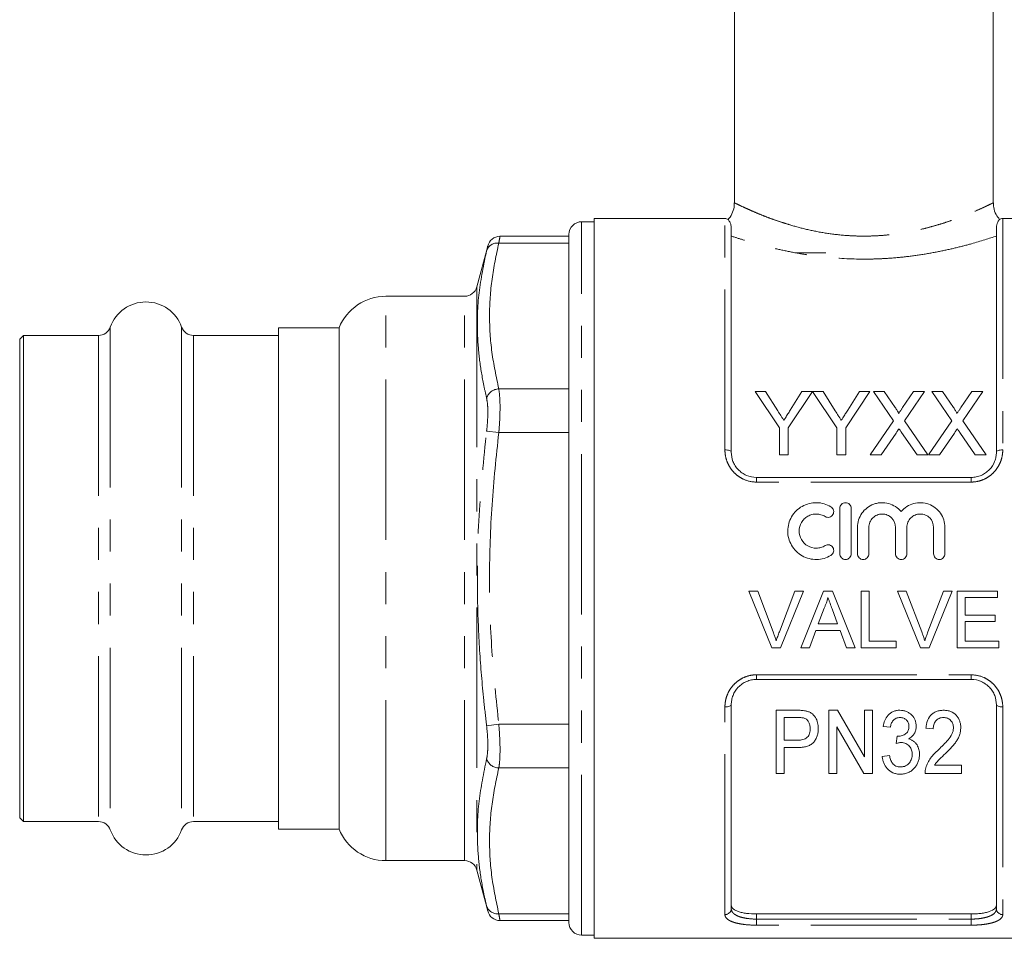
# Model space of a CAD drawing. Units: millimetres. Extents: x 157 to 250, y 96 to 258.
# Drawn here: x 157 to 196, y 182 to 218 of the extents above; entities that cross this region are included whole.
import ezdxf

# ---------------------------------------------------------------- set-up
doc = ezdxf.new("R2010")
doc.units = ezdxf.units.MM
doc.linetypes.add('PHANTOM', pattern=[12.7, 6.35, -1.27, 1.27, -1.27, 1.27, -1.27])

msp = doc.modelspace()

# ---------------------------------------------------------------- linework, layer by layer
at = {"color": 7, "linetype": 'Continuous', "lineweight": 15}
for p, q in [((184.997, 235.117), (184.997, 210.735)), ((195.247, 210.742), (195.247, 235.117)), ((179.447, 209.992), (178.947, 209.992)), ((184.622, 210.117), (179.447, 210.117)), ((179.447, 210.117), (179.447, 195.867)), ((200.797, 210.117), (195.622, 210.117)), ((178.447, 209.414), (175.711, 209.414)), ((178.447, 182.242), (178.447, 209.492)), ((184.872, 209.733), (184.872, 200.867)), ((195.372, 200.867), (195.372, 209.733)), ((175.228, 209.024), (174.796, 207.413)), ((188.622, 208.767), (187.422, 208.767)), ((174.313, 207.042), (171.197, 207.042)), ((156.847, 205.492), (156.697, 205.342)), ((159.814, 205.492), (156.847, 205.492)), ((156.847, 205.492), (156.847, 186.242)), ((166.947, 205.492), (163.58, 205.492)), ((169.343, 205.792), (166.947, 205.792)), ((166.947, 205.792), (166.947, 185.942)), ((169.343, 185.942), (169.343, 205.792)), ((156.697, 205.342), (156.697, 186.392)), ((186.776, 201.825), (185.814, 203.265)), ((185.814, 203.265), (186.231, 203.265)), ((186.231, 203.265), (186.716, 202.501)), ((188.09, 203.265), (187.128, 201.825)), ((187.207, 202.53), (187.673, 203.265)), ((187.673, 203.265), (188.09, 203.265)), ((189.051, 201.825), (188.095, 203.265)), ((188.095, 203.265), (188.507, 203.265)), ((188.507, 203.265), (188.992, 202.501)), ((190.365, 203.265), (189.404, 201.825)), ((189.482, 202.53), (189.948, 203.265)), ((189.948, 203.265), (190.365, 203.265)), ((191.301, 202.111), (190.505, 203.265)), ((190.505, 203.265), (190.93, 203.265)), ((190.93, 203.265), (191.366, 202.632)), ((191.659, 202.632), (192.094, 203.265)), ((192.524, 203.265), (191.729, 202.107)), ((192.094, 203.265), (192.524, 203.265)), ((193.609, 202.111), (192.813, 203.265)), ((192.813, 203.265), (193.237, 203.265)), ((193.237, 203.265), (193.674, 202.632)), ((193.967, 202.632), (194.401, 203.265)), ((194.832, 203.265), (194.036, 202.107)), ((194.401, 203.265), (194.832, 203.265)), ((190.377, 200.765), (191.301, 202.111)), ((191.729, 202.107), (192.652, 200.765)), ((192.685, 200.765), (193.609, 202.111)), ((194.036, 202.107), (194.96, 200.765)), ((186.776, 200.765), (186.776, 201.825)), ((187.128, 201.825), (187.128, 200.765)), ((189.051, 200.765), (189.051, 201.825)), ((189.404, 201.825), (189.404, 200.765)), ((191.398, 201.626), (190.807, 200.765)), ((192.227, 200.765), (191.619, 201.649)), ((193.706, 201.626), (193.115, 200.765)), ((194.535, 200.765), (193.927, 201.649)), ((187.128, 200.765), (186.776, 200.765)), ((189.404, 200.765), (189.051, 200.765)), ((190.807, 200.765), (190.377, 200.765)), ((192.652, 200.765), (192.227, 200.765)), ((193.115, 200.765), (192.685, 200.765)), ((194.96, 200.765), (194.535, 200.765)), ((185.872, 199.867), (194.372, 199.867)), ((189.17, 198.642), (189.17, 196.842)), ((189.62, 196.842), (189.62, 198.642)), ((189.87, 197.889), (189.87, 196.842)), ((190.32, 196.842), (190.32, 197.889)), ((191.377, 197.889), (191.377, 196.842)), ((191.827, 196.842), (191.827, 197.889)), ((192.884, 197.889), (192.884, 196.842)), ((193.334, 196.842), (193.334, 197.889)), ((179.447, 195.867), (179.447, 181.617)), ((185.574, 195.367), (185.918, 195.367)), ((186.481, 193.117), (185.574, 195.367)), ((185.918, 195.367), (186.53, 193.755)), ((186.776, 193.755), (187.389, 195.367)), ((187.733, 195.367), (186.825, 193.117)), ((187.389, 195.367), (187.733, 195.367)), ((187.629, 193.117), (188.523, 195.367)), ((188.523, 195.367), (188.88, 195.367)), ((188.88, 195.367), (189.774, 193.117)), ((190.014, 195.367), (190.331, 195.367)), ((190.014, 193.117), (190.014, 195.367)), ((190.331, 195.367), (190.331, 193.377)), ((191.459, 195.367), (191.802, 195.367)), ((192.366, 193.117), (191.459, 195.367)), ((191.802, 195.367), (192.415, 193.755)), ((192.66, 193.755), (193.274, 195.367)), ((193.617, 195.367), (192.71, 193.117)), ((193.274, 195.367), (193.617, 195.367)), ((193.822, 195.367), (195.408, 195.367)), ((193.822, 193.117), (193.822, 195.367)), ((195.408, 195.367), (195.408, 195.108)), ((194.139, 195.108), (194.139, 194.416)), ((195.408, 195.108), (194.139, 195.108)), ((188.548, 194.692), (188.317, 194.069)), ((189.085, 194.069), (188.867, 194.661)), ((194.139, 194.416), (195.322, 194.416)), ((194.139, 194.156), (194.139, 193.377)), ((195.322, 194.156), (194.139, 194.156)), ((195.322, 194.416), (195.322, 194.156)), ((188.222, 193.81), (187.966, 193.117)), ((189.181, 193.81), (188.222, 193.81)), ((188.317, 194.069), (189.085, 194.069)), ((189.437, 193.117), (189.181, 193.81)), ((190.331, 193.377), (191.399, 193.377)), ((191.399, 193.377), (191.399, 193.117)), ((194.139, 193.377), (195.466, 193.377)), ((195.466, 193.377), (195.466, 193.117)), ((186.825, 193.117), (186.481, 193.117)), ((187.966, 193.117), (187.629, 193.117)), ((189.774, 193.117), (189.437, 193.117)), ((191.399, 193.117), (190.014, 193.117)), ((192.71, 193.117), (192.366, 193.117)), ((195.466, 193.117), (193.822, 193.117)), ((194.372, 191.867), (185.872, 191.867)), ((184.872, 190.867), (184.872, 182.791)), ((186.652, 188.148), (186.652, 190.648)), ((186.652, 190.648), (187.475, 190.648)), ((188.735, 188.148), (188.735, 190.648)), ((188.735, 190.648), (189.073, 190.648)), ((189.073, 190.648), (190.145, 188.802)), ((190.145, 188.802), (190.145, 190.648)), ((190.145, 190.648), (190.466, 190.648)), ((190.466, 190.648), (190.466, 188.148)), ((195.372, 182.791), (195.372, 190.867)), ((187.502, 190.359), (186.972, 190.359)), ((186.972, 190.359), (186.972, 189.462)), ((190.127, 188.148), (189.055, 189.994)), ((189.055, 189.994), (189.055, 188.148)), ((191.171, 189.975), (190.882, 190.007)), ((192.869, 189.911), (192.581, 189.943)), ((191.405, 189.334), (191.436, 189.622)), ((186.972, 189.462), (187.508, 189.462)), ((187.519, 189.173), (186.972, 189.173)), ((186.972, 189.173), (186.972, 188.148)), ((190.85, 188.821), (191.139, 188.853)), ((192.922, 188.468), (193.991, 188.468)), ((193.991, 188.468), (193.991, 188.148)), ((186.972, 188.148), (186.652, 188.148)), ((189.055, 188.148), (188.735, 188.148)), ((190.466, 188.148), (190.127, 188.148)), ((193.991, 188.148), (192.549, 188.148)), ((156.697, 186.392), (156.847, 186.242)), ((156.847, 186.242), (159.814, 186.242)), ((163.58, 186.242), (166.947, 186.242)), ((166.947, 185.942), (169.343, 185.942)), ((171.197, 184.692), (174.313, 184.692)), ((174.796, 184.322), (175.228, 182.711)), ((194.372, 182.582), (185.872, 182.582)), ((175.711, 182.32), (178.447, 182.32)), ((178.947, 181.742), (179.447, 181.742)), ((179.447, 181.617), (200.797, 181.617))]:
    msp.add_line(p, q, dxfattribs=at)
at = {"color": 8, "linetype": 'PHANTOM', "lineweight": 0}
for p, q in [((178.947, 181.742), (178.947, 209.992)), ((184.622, 200.957), (184.622, 210.117)), ((195.622, 210.117), (195.622, 200.957)), ((175.668, 209.146), (178.447, 209.146)), ((174.796, 207.413), (174.796, 184.322)), ((171.197, 184.692), (171.197, 207.042)), ((174.313, 184.692), (174.313, 207.042)), ((159.814, 205.492), (159.814, 186.242)), ((160.285, 205.824), (160.285, 185.911)), ((163.109, 205.824), (163.109, 185.911)), ((163.58, 205.492), (163.58, 186.242)), ((175.668, 203.373), (178.447, 203.373)), ((175.668, 201.641), (175.185, 201.699)), ((175.668, 201.641), (178.447, 201.641)), ((185.872, 199.684), (185.872, 199.867)), ((194.372, 199.684), (185.872, 199.684)), ((194.372, 199.684), (194.372, 199.867)), ((185.872, 192.05), (194.372, 192.05)), ((185.872, 191.867), (185.872, 192.05)), ((194.372, 191.867), (194.372, 192.05)), ((184.622, 182.557), (184.622, 190.778)), ((195.622, 190.778), (195.622, 182.557)), ((175.668, 190.094), (175.185, 190.036)), ((175.668, 190.094), (178.447, 190.094)), ((175.668, 188.362), (178.447, 188.362)), ((175.668, 182.588), (178.447, 182.588)), ((185.872, 182.582), (185.872, 182.379)), ((194.372, 182.379), (194.372, 182.582)), ((185.872, 182.138), (185.872, 182.379)), ((185.872, 182.379), (194.372, 182.379)), ((194.372, 182.138), (185.872, 182.138)), ((194.372, 182.138), (194.372, 182.379))]:
    msp.add_line(p, q, dxfattribs=at)
at = {"color": 8, "linetype": 'PHANTOM', "lineweight": 0, "flags": 128}
for points in [[(184.622, 200.957), (184.671, 200.955), (184.718, 200.95), (184.761, 200.942), (184.799, 200.931), (184.83, 200.917), (184.853, 200.902), (184.867, 200.885), (184.872, 200.867)], [(195.372, 200.867), (195.377, 200.885), (195.391, 200.902), (195.414, 200.917), (195.445, 200.931), (195.483, 200.942), (195.526, 200.95), (195.573, 200.955), (195.622, 200.957)], [(184.622, 190.778), (184.671, 190.78), (184.718, 190.785), (184.761, 190.793), (184.799, 190.804), (184.83, 190.818), (184.853, 190.833), (184.867, 190.85), (184.872, 190.867)], [(195.372, 190.867), (195.377, 190.85), (195.391, 190.833), (195.414, 190.818), (195.445, 190.804), (195.483, 190.793), (195.526, 190.785), (195.573, 190.78), (195.622, 190.778)]]:
    msp.add_lwpolyline(points, dxfattribs=at)
at = {"color": 7, "linetype": 'Continuous', "lineweight": 15}
for centre, radius, start, end in [((178.947, 209.492), 0.5, 90, 180), ((184.622, 209.867), 0.25, 58.7466, 90), ((195.622, 209.867), 0.25, 90, 122.4277), ((175.716, 208.914), 0.5, 90.3669, 166.6592), ((174.313, 207.542), 0.5, 270, 345), ((171.197, 205.042), 2, 90, 157.9757), ((161.697, 205.317), 1.5, 19.7246, 160.2754), ((159.814, 205.992), 0.5, 270, 340.2754), ((163.58, 205.992), 0.5, 199.7246, 270), ((159.814, 185.742), 0.5, 19.7246, 90), ((163.58, 185.742), 0.5, 90, 160.2754), ((161.697, 186.417), 1.5, 199.7246, 340.2754), ((171.197, 186.692), 2, 202.0243, 270), ((174.313, 184.192), 0.5, 15, 90), ((175.716, 182.82), 0.5, 193.3408, 269.4616), ((178.947, 182.242), 0.5, 180, 270)]:
    msp.add_arc(centre, radius, start, end, dxfattribs=at)
at = {"color": 8, "linetype": 'PHANTOM', "lineweight": 0}
for centre, radius, start, end in [((175.615, 208.695), 0.454, 83.2717, 161.0748), ((175.684, 202.849), 0.524, 91.708, 161.9807), ((175.684, 188.886), 0.524, 198.0193, 268.292), ((175.615, 183.04), 0.454, 198.9252, 276.7283), ((184.63, 182.799), 0.242, 268.1136, 357.9804), ((195.614, 182.799), 0.242, 182.0196, 271.8864)]:
    msp.add_arc(centre, radius, start, end, dxfattribs=at)
at = {"color": 7, "linetype": 'Continuous', "lineweight": 15}
for points, knots in [([(184.989, 210.734), (184.991, 210.703), (184.998, 210.58), (184.93, 210.365), (184.84, 210.174), (184.756, 210.096), (184.745, 210.086)], [0, 0, 0, 0, 0.131927, 0.518135, 0.937184, 1, 1, 1, 1]), ([(195.5, 210.084), (195.451, 210.146), (195.339, 210.286), (195.257, 210.52), (195.254, 210.681), (195.254, 210.742)], [0, 0, 0, 0, 0.328546, 0.745894, 1, 1, 1, 1]), ([(184.872, 209.733), (184.867, 209.788), (184.859, 209.888), (184.814, 209.991), (184.777, 210.051), (184.751, 210.08), (184.751, 210.08), (184.751, 210.08)], [0, 0, 0, 0, 0.252072, 0.451957, 0.653314, 0.858428, 1, 1, 1, 1]), ([(195.489, 210.076), (195.491, 210.078), (195.504, 210.094), (195.444, 210.03), (195.378, 209.881), (195.373, 209.76), (195.372, 209.733)], [0, 0, 0, 0, 0.065076, 0.465954, 0.877091, 1, 1, 1, 1]), ([(186.716, 202.501), (186.755, 202.44), (186.795, 202.378), (186.834, 202.316), (186.854, 202.285), (186.874, 202.254), (186.893, 202.223), (186.913, 202.192), (186.933, 202.16), (186.952, 202.129)], [0, 0, 0, 0, 0.0004793709, 0.0004793709, 0.0004793709, 0.0007190887, 0.0007190887, 0.0007190887, 0.0009588163, 0.0009588163, 0.0009588163, 0.0009588163]), ([(186.952, 202.129), (186.974, 202.163), (186.995, 202.196), (187.016, 202.23), (187.048, 202.28), (187.08, 202.33), (187.112, 202.38), (187.144, 202.43), (187.175, 202.48), (187.207, 202.53)], [0, 0, 0, 0, 0.000258148, 0.000258148, 0.000258148, 0.00064542, 0.00064542, 0.00064542, 0.001032739, 0.001032739, 0.001032739, 0.001032739]), ([(188.992, 202.501), (189.031, 202.44), (189.07, 202.378), (189.11, 202.316), (189.129, 202.285), (189.149, 202.254), (189.169, 202.223), (189.189, 202.192), (189.208, 202.16), (189.228, 202.129)], [0, 0, 0, 0, 0.0004793709, 0.0004793709, 0.0004793709, 0.0007190887, 0.0007190887, 0.0007190887, 0.0009588163, 0.0009588163, 0.0009588163, 0.0009588163]), ([(189.228, 202.129), (189.249, 202.163), (189.271, 202.196), (189.292, 202.23), (189.324, 202.28), (189.356, 202.33), (189.388, 202.38), (189.419, 202.43), (189.451, 202.48), (189.482, 202.53)], [0, 0, 0, 0, 0.000258148, 0.000258148, 0.000258148, 0.00064542, 0.00064542, 0.00064542, 0.001032739, 0.001032739, 0.001032739, 0.001032739]), ([(191.366, 202.632), (191.392, 202.594), (191.417, 202.556), (191.453, 202.498), (191.465, 202.478), (191.48, 202.448), (191.485, 202.437), (191.493, 202.416), (191.496, 202.405), (191.496, 202.394)], [0, 0, 0, 0, 0.5, 0.5, 0.75, 0.75, 0.875, 0.875, 1, 1, 1, 1]), ([(191.496, 202.394), (191.509, 202.414), (191.523, 202.434), (191.537, 202.454), (191.557, 202.483), (191.577, 202.513), (191.598, 202.543), (191.618, 202.573), (191.639, 202.602), (191.659, 202.632)], [0, 0, 0, 0, 0.0001572359, 0.0001572359, 0.0001572359, 0.0003931008, 0.0003931008, 0.0003931008, 0.0006289742, 0.0006289742, 0.0006289742, 0.0006289742]), ([(193.674, 202.632), (193.699, 202.594), (193.725, 202.556), (193.761, 202.498), (193.773, 202.478), (193.788, 202.448), (193.793, 202.437), (193.801, 202.416), (193.803, 202.405), (193.803, 202.394)], [0, 0, 0, 0, 0.5, 0.5, 0.75, 0.75, 0.875, 0.875, 1, 1, 1, 1]), ([(193.803, 202.394), (193.817, 202.414), (193.831, 202.434), (193.844, 202.454), (193.865, 202.483), (193.885, 202.513), (193.905, 202.543), (193.926, 202.573), (193.946, 202.602), (193.967, 202.632)], [0, 0, 0, 0, 0.0001572359, 0.0001572359, 0.0001572359, 0.0003931008, 0.0003931008, 0.0003931008, 0.0006289742, 0.0006289742, 0.0006289742, 0.0006289742]), ([(191.516, 201.798), (191.497, 201.769), (191.477, 201.74), (191.457, 201.712), (191.447, 201.698), (191.438, 201.683), (191.428, 201.669), (191.418, 201.654), (191.408, 201.64), (191.398, 201.626)], [0, 0, 0, 0, 0.0002220322, 0.0002220322, 0.0002220322, 0.0003330534, 0.0003330534, 0.0003330534, 0.0004440752, 0.0004440752, 0.0004440752, 0.0004440752]), ([(191.619, 201.649), (191.61, 201.661), (191.602, 201.674), (191.593, 201.686), (191.58, 201.705), (191.567, 201.723), (191.554, 201.742), (191.542, 201.76), (191.529, 201.779), (191.516, 201.798)], [0, 0, 0, 0, 0.0000963554, 0.0000963554, 0.0000963554, 0.0002408918, 0.0002408918, 0.0002408918, 0.0003854324, 0.0003854324, 0.0003854324, 0.0003854324]), ([(193.824, 201.798), (193.804, 201.769), (193.785, 201.74), (193.765, 201.712), (193.755, 201.698), (193.745, 201.683), (193.735, 201.669), (193.726, 201.654), (193.716, 201.64), (193.706, 201.626)], [0, 0, 0, 0, 0.0002220322, 0.0002220322, 0.0002220322, 0.0003330534, 0.0003330534, 0.0003330534, 0.0004440752, 0.0004440752, 0.0004440752, 0.0004440752]), ([(193.927, 201.649), (193.918, 201.661), (193.909, 201.674), (193.901, 201.686), (193.888, 201.705), (193.875, 201.723), (193.862, 201.742), (193.849, 201.76), (193.837, 201.779), (193.824, 201.798)], [0, 0, 0, 0, 0.0000963554, 0.0000963554, 0.0000963554, 0.0002408918, 0.0002408918, 0.0002408918, 0.0003854324, 0.0003854324, 0.0003854324, 0.0003854324]), ([(184.872, 200.867), (184.872, 200.743), (184.895, 200.62), (184.964, 200.442), (184.993, 200.386), (185.062, 200.277), (185.103, 200.225), (185.193, 200.13), (185.243, 200.087), (185.352, 200.01), (185.412, 199.977), (185.598, 199.896), (185.734, 199.867), (185.872, 199.867)], [0, 0, 0, 0, 0.25, 0.25, 0.375, 0.375, 0.5, 0.5, 0.625, 0.625, 0.75, 0.75, 1, 1, 1, 1]), ([(194.372, 199.867), (194.441, 199.867), (194.508, 199.874), (194.641, 199.902), (194.707, 199.923), (194.831, 199.976), (194.889, 200.009), (194.999, 200.086), (195.05, 200.129), (195.185, 200.271), (195.256, 200.383), (195.325, 200.56), (195.343, 200.621), (195.366, 200.744), (195.372, 200.805), (195.372, 200.867)], [0, 0, 0, 0, 0.125, 0.125, 0.25, 0.25, 0.375, 0.375, 0.5, 0.5, 0.75, 0.75, 0.875, 0.875, 1, 1, 1, 1]), ([(188.82, 198.703), (188.735, 198.755), (188.645, 198.795), (188.454, 198.85), (188.353, 198.866), (188.155, 198.869), (188.054, 198.857), (187.862, 198.808), (187.768, 198.771), (187.595, 198.673), (187.516, 198.614), (187.374, 198.474), (187.314, 198.396), (187.214, 198.226), (187.175, 198.134), (187.124, 197.945), (187.11, 197.845), (187.109, 197.648), (187.122, 197.549), (187.173, 197.357), (187.211, 197.266), (187.311, 197.093), (187.372, 197.013), (187.513, 196.874), (187.594, 196.812), (187.767, 196.715), (187.86, 196.677), (188.054, 196.628), (188.152, 196.616), (188.354, 196.619), (188.452, 196.634), (188.643, 196.69), (188.736, 196.73), (188.82, 196.782)], [0, 0, 0, 0, 0.0625, 0.0625, 0.125, 0.125, 0.1875, 0.1875, 0.25, 0.25, 0.3125, 0.3125, 0.375, 0.375, 0.4375, 0.4375, 0.5, 0.5, 0.5625, 0.5625, 0.625, 0.625, 0.6875, 0.6875, 0.75, 0.75, 0.8125, 0.8125, 0.875, 0.875, 0.9375, 0.9375, 1, 1, 1, 1]), ([(189.62, 198.642), (189.62, 198.701), (189.597, 198.759), (189.514, 198.842), (189.455, 198.867), (189.336, 198.867), (189.277, 198.843), (189.194, 198.759), (189.17, 198.701), (189.17, 198.642)], [0, 0, 0, 0, 0.25, 0.25, 0.5, 0.5, 0.75, 0.75, 1, 1, 1, 1]), ([(191.602, 198.513), (191.538, 198.591), (191.464, 198.656), (191.295, 198.765), (191.204, 198.806), (191.01, 198.859), (190.909, 198.871), (190.758, 198.865), (190.708, 198.859), (190.609, 198.839), (190.561, 198.826), (190.42, 198.774), (190.331, 198.725), (190.173, 198.604), (190.103, 198.53), (189.99, 198.368), (189.945, 198.277), (189.886, 198.088), (189.87, 197.988), (189.87, 197.889)], [0, 0, 0, 0, 0.125, 0.125, 0.25, 0.25, 0.375, 0.375, 0.4375, 0.4375, 0.5, 0.5, 0.625, 0.625, 0.75, 0.75, 0.875, 0.875, 1, 1, 1, 1]), ([(193.334, 197.889), (193.334, 197.99), (193.318, 198.087), (193.259, 198.277), (193.215, 198.367), (193.101, 198.53), (193.031, 198.603), (192.874, 198.725), (192.785, 198.774), (192.597, 198.842), (192.497, 198.862), (192.297, 198.871), (192.195, 198.859), (192.002, 198.807), (191.908, 198.765), (191.741, 198.657), (191.665, 198.59), (191.602, 198.513)], [0, 0, 0, 0, 0.125, 0.125, 0.25, 0.25, 0.375, 0.375, 0.5, 0.5, 0.625, 0.625, 0.75, 0.75, 0.875, 0.875, 1, 1, 1, 1]), ([(188.586, 198.319), (188.637, 198.288), (188.7, 198.278), (188.815, 198.307), (188.866, 198.344), (188.927, 198.446), (188.936, 198.508), (188.908, 198.621), (188.871, 198.672), (188.82, 198.703)], [0, 0, 0, 0, 0.25, 0.25, 0.5, 0.5, 0.75, 0.75, 1, 1, 1, 1]), ([(188.586, 197.166), (188.535, 197.135), (188.48, 197.111), (188.365, 197.078), (188.305, 197.069), (188.127, 197.066), (188.006, 197.096), (187.798, 197.214), (187.711, 197.301), (187.591, 197.507), (187.559, 197.626), (187.56, 197.863), (187.592, 197.98), (187.682, 198.134), (187.719, 198.182), (187.803, 198.265), (187.851, 198.301), (187.955, 198.359), (188.011, 198.382), (188.127, 198.411), (188.186, 198.418), (188.307, 198.416), (188.365, 198.407), (188.48, 198.374), (188.536, 198.35), (188.586, 198.319)], [0, 0, 0, 0, 0.0625, 0.0625, 0.125, 0.125, 0.25, 0.25, 0.375, 0.375, 0.5, 0.5, 0.625, 0.625, 0.6875, 0.6875, 0.75, 0.75, 0.8125, 0.8125, 0.875, 0.875, 0.9375, 0.9375, 1, 1, 1, 1]), ([(190.32, 197.889), (190.32, 197.958), (190.334, 198.027), (190.386, 198.154), (190.425, 198.213), (190.522, 198.31), (190.581, 198.35), (190.709, 198.403), (190.778, 198.417), (190.918, 198.418), (190.987, 198.404), (191.116, 198.35), (191.174, 198.311), (191.32, 198.164), (191.377, 198.028), (191.377, 197.889)], [0, 0, 0, 0, 0.125, 0.125, 0.25, 0.25, 0.375, 0.375, 0.5, 0.5, 0.625, 0.625, 0.75, 0.75, 1, 1, 1, 1]), ([(191.827, 197.889), (191.827, 197.958), (191.841, 198.027), (191.893, 198.154), (191.932, 198.213), (192.029, 198.31), (192.087, 198.35), (192.215, 198.403), (192.285, 198.417), (192.425, 198.418), (192.494, 198.404), (192.622, 198.35), (192.681, 198.311), (192.827, 198.164), (192.884, 198.028), (192.884, 197.889)], [0, 0, 0, 0, 0.125, 0.125, 0.25, 0.25, 0.375, 0.375, 0.5, 0.5, 0.625, 0.625, 0.75, 0.75, 1, 1, 1, 1]), ([(188.82, 196.782), (188.871, 196.813), (188.908, 196.864), (188.936, 196.978), (188.926, 197.041), (188.865, 197.141), (188.814, 197.179), (188.699, 197.207), (188.636, 197.197), (188.586, 197.166)], [0, 0, 0, 0, 0.25, 0.25, 0.5, 0.5, 0.75, 0.75, 1, 1, 1, 1]), ([(189.17, 196.842), (189.17, 196.784), (189.195, 196.725), (189.278, 196.642), (189.336, 196.617), (189.455, 196.617), (189.513, 196.642), (189.596, 196.725), (189.62, 196.783), (189.62, 196.842)], [0, 0, 0, 0, 0.25, 0.25, 0.5, 0.5, 0.75, 0.75, 1, 1, 1, 1]), ([(189.87, 196.842), (189.87, 196.784), (189.895, 196.725), (189.978, 196.642), (190.036, 196.617), (190.155, 196.617), (190.213, 196.642), (190.296, 196.725), (190.32, 196.783), (190.32, 196.842)], [0, 0, 0, 0, 0.25, 0.25, 0.5, 0.5, 0.75, 0.75, 1, 1, 1, 1]), ([(191.377, 196.842), (191.377, 196.784), (191.401, 196.725), (191.484, 196.642), (191.542, 196.617), (191.661, 196.617), (191.72, 196.642), (191.803, 196.725), (191.827, 196.783), (191.827, 196.842)], [0, 0, 0, 0, 0.25, 0.25, 0.5, 0.5, 0.75, 0.75, 1, 1, 1, 1]), ([(192.884, 196.842), (192.884, 196.784), (192.908, 196.725), (192.991, 196.642), (193.049, 196.617), (193.168, 196.617), (193.226, 196.642), (193.309, 196.725), (193.334, 196.783), (193.334, 196.842)], [0, 0, 0, 0, 0.25, 0.25, 0.5, 0.5, 0.75, 0.75, 1, 1, 1, 1]), ([(188.701, 195.108), (188.693, 195.072), (188.684, 195.036), (188.674, 195), (188.663, 194.965), (188.651, 194.93), (188.638, 194.895), (188.625, 194.86), (188.612, 194.826), (188.596, 194.792), (188.581, 194.759), (188.564, 194.725), (188.548, 194.692)], [0, 0, 0, 0, 0.0002223947, 0.0002223947, 0.0002223947, 0.0004449907, 0.0004449907, 0.0004449907, 0.0006673005, 0.0006673005, 0.0006673005, 0.0008904542, 0.0008904542, 0.0008904542, 0.0008904542]), ([(188.867, 194.661), (188.84, 194.735), (188.812, 194.81), (188.784, 194.884), (188.77, 194.921), (188.757, 194.959), (188.743, 194.996), (188.729, 195.033), (188.715, 195.07), (188.701, 195.108)], [0, 0, 0, 0, 0.0004776958, 0.0004776958, 0.0004776958, 0.0007165909, 0.0007165909, 0.0007165909, 0.0009554975, 0.0009554975, 0.0009554975, 0.0009554975]), ([(186.53, 193.755), (186.541, 193.725), (186.552, 193.695), (186.563, 193.665), (186.58, 193.62), (186.596, 193.574), (186.611, 193.529), (186.626, 193.483), (186.64, 193.437), (186.653, 193.391)], [0, 0, 0, 0, 0.0001940081, 0.0001940081, 0.0001940081, 0.0004852157, 0.0004852157, 0.0004852157, 0.0007767803, 0.0007767803, 0.0007767803, 0.0007767803]), ([(186.653, 193.391), (186.672, 193.452), (186.69, 193.514), (186.711, 193.574), (186.721, 193.604), (186.731, 193.635), (186.742, 193.665), (186.753, 193.695), (186.764, 193.725), (186.776, 193.755)], [0, 0, 0, 0, 0.0003876225, 0.0003876225, 0.0003876225, 0.0005816683, 0.0005816683, 0.0005816683, 0.0007757791, 0.0007757791, 0.0007757791, 0.0007757791]), ([(192.415, 193.755), (192.426, 193.725), (192.437, 193.695), (192.448, 193.665), (192.465, 193.62), (192.48, 193.574), (192.495, 193.529), (192.51, 193.483), (192.524, 193.437), (192.538, 193.391)], [0, 0, 0, 0, 0.0001940081, 0.0001940081, 0.0001940081, 0.0004852157, 0.0004852157, 0.0004852157, 0.0007767803, 0.0007767803, 0.0007767803, 0.0007767803]), ([(192.538, 193.391), (192.556, 193.452), (192.575, 193.514), (192.595, 193.574), (192.605, 193.604), (192.616, 193.635), (192.627, 193.665), (192.638, 193.695), (192.649, 193.725), (192.66, 193.755)], [0, 0, 0, 0, 0.0003876225, 0.0003876225, 0.0003876225, 0.0005816683, 0.0005816683, 0.0005816683, 0.0007757791, 0.0007757791, 0.0007757791, 0.0007757791]), ([(185.872, 191.867), (185.803, 191.867), (185.735, 191.86), (185.603, 191.833), (185.537, 191.812), (185.413, 191.758), (185.354, 191.726), (185.245, 191.649), (185.194, 191.605), (185.058, 191.463), (184.988, 191.352), (184.918, 191.175), (184.901, 191.114), (184.878, 190.991), (184.872, 190.929), (184.872, 190.867)], [0, 0, 0, 0, 0.125, 0.125, 0.25, 0.25, 0.375, 0.375, 0.5, 0.5, 0.75, 0.75, 0.875, 0.875, 1, 1, 1, 1]), ([(195.372, 190.867), (195.372, 190.992), (195.349, 191.115), (195.279, 191.292), (195.25, 191.349), (195.182, 191.458), (195.141, 191.51), (195.05, 191.605), (195, 191.648), (194.891, 191.725), (194.832, 191.758), (194.646, 191.838), (194.51, 191.867), (194.372, 191.867)], [0, 0, 0, 0, 0.25, 0.25, 0.375, 0.375, 0.5, 0.5, 0.625, 0.625, 0.75, 0.75, 1, 1, 1, 1]), ([(187.475, 190.648), (187.531, 190.647), (187.587, 190.647), (187.67, 190.642), (187.698, 190.64), (187.753, 190.634), (187.78, 190.629), (187.807, 190.624)], [0, 0, 0, 0, 0.5, 0.5, 0.75, 0.75, 1, 1, 1, 1]), ([(190.882, 190.007), (190.897, 190.086), (190.915, 190.165), (190.979, 190.316), (191.022, 190.388), (191.137, 190.513), (191.208, 190.564), (191.33, 190.616), (191.372, 190.628), (191.437, 190.64), (191.459, 190.643), (191.504, 190.647), (191.526, 190.647), (191.548, 190.648)], [0, 0, 0, 0, 0.25, 0.25, 0.5, 0.5, 0.75, 0.75, 0.875, 0.875, 0.9375, 0.9375, 1, 1, 1, 1]), ([(191.548, 190.648), (191.592, 190.646), (191.636, 190.644), (191.722, 190.628), (191.765, 190.615), (191.846, 190.582), (191.884, 190.562), (191.956, 190.516), (191.989, 190.488), (192.078, 190.398), (192.122, 190.325), (192.167, 190.212), (192.178, 190.173), (192.193, 190.093), (192.195, 190.053), (192.196, 190.012)], [0, 0, 0, 0, 0.125, 0.125, 0.25, 0.25, 0.375, 0.375, 0.5, 0.5, 0.75, 0.75, 0.875, 0.875, 1, 1, 1, 1]), ([(192.581, 189.943), (192.585, 189.987), (192.59, 190.03), (192.606, 190.117), (192.618, 190.159), (192.66, 190.285), (192.703, 190.369), (192.796, 190.473), (192.831, 190.505), (192.909, 190.559), (192.952, 190.581), (193.042, 190.616), (193.089, 190.628), (193.186, 190.644), (193.235, 190.647), (193.284, 190.648)], [0, 0, 0, 0, 0.125, 0.125, 0.25, 0.25, 0.5, 0.5, 0.625, 0.625, 0.75, 0.75, 0.875, 0.875, 1, 1, 1, 1]), ([(193.284, 190.648), (193.332, 190.647), (193.379, 190.644), (193.472, 190.628), (193.518, 190.616), (193.649, 190.564), (193.725, 190.508), (193.815, 190.407), (193.842, 190.37), (193.887, 190.294), (193.905, 190.254), (193.934, 190.171), (193.943, 190.129), (193.956, 190.044), (193.958, 190.001), (193.959, 189.958)], [0, 0, 0, 0, 0.125, 0.125, 0.25, 0.25, 0.5, 0.5, 0.625, 0.625, 0.75, 0.75, 0.875, 0.875, 1, 1, 1, 1]), ([(187.759, 190.337), (187.738, 190.342), (187.717, 190.347), (187.696, 190.35), (187.674, 190.353), (187.653, 190.355), (187.631, 190.356), (187.588, 190.358), (187.545, 190.359), (187.502, 190.359)], [0, 0, 0, 0, 0.0001294708, 0.0001294708, 0.0001294708, 0.0002587435, 0.0002587435, 0.0002587435, 0.0005160057, 0.0005160057, 0.0005160057, 0.0005160057]), ([(187.998, 189.919), (187.997, 189.96), (187.995, 190.002), (187.978, 190.083), (187.966, 190.123), (187.928, 190.199), (187.903, 190.236), (187.856, 190.282), (187.839, 190.297), (187.801, 190.321), (187.78, 190.329), (187.759, 190.337)], [0, 0, 0, 0, 0.25, 0.25, 0.5, 0.5, 0.75, 0.75, 0.875, 0.875, 1, 1, 1, 1]), ([(187.807, 190.624), (187.848, 190.615), (187.889, 190.606), (187.965, 190.577), (188.003, 190.559), (188.105, 190.492), (188.161, 190.432), (188.242, 190.299), (188.272, 190.227), (188.3, 190.117), (188.308, 190.08), (188.316, 190.005), (188.317, 189.967), (188.318, 189.929)], [0, 0, 0, 0, 0.125, 0.125, 0.25, 0.25, 0.5, 0.5, 0.75, 0.75, 0.875, 0.875, 1, 1, 1, 1]), ([(191.557, 190.359), (191.531, 190.358), (191.505, 190.357), (191.454, 190.348), (191.428, 190.34), (191.356, 190.31), (191.314, 190.279), (191.248, 190.204), (191.224, 190.16), (191.189, 190.07), (191.179, 190.022), (191.171, 189.975)], [0, 0, 0, 0, 0.125, 0.125, 0.25, 0.25, 0.5, 0.5, 0.75, 0.75, 1, 1, 1, 1]), ([(191.908, 190.002), (191.907, 190.024), (191.906, 190.046), (191.9, 190.09), (191.895, 190.112), (191.872, 190.176), (191.849, 190.216), (191.785, 190.285), (191.746, 190.314), (191.679, 190.342), (191.655, 190.348), (191.607, 190.357), (191.582, 190.359), (191.557, 190.359)], [0, 0, 0, 0, 0.125, 0.125, 0.25, 0.25, 0.5, 0.5, 0.75, 0.75, 0.875, 0.875, 1, 1, 1, 1]), ([(193.278, 190.359), (193.248, 190.359), (193.218, 190.357), (193.159, 190.346), (193.13, 190.338), (193.048, 190.302), (193.001, 190.265), (192.929, 190.177), (192.905, 190.125), (192.875, 190.019), (192.871, 189.965), (192.869, 189.911)], [0, 0, 0, 0, 0.125, 0.125, 0.25, 0.25, 0.5, 0.5, 0.75, 0.75, 1, 1, 1, 1]), ([(193.671, 189.956), (193.67, 189.981), (193.669, 190.006), (193.661, 190.056), (193.655, 190.08), (193.63, 190.152), (193.603, 190.196), (193.533, 190.275), (193.489, 190.308), (193.414, 190.34), (193.388, 190.347), (193.333, 190.357), (193.306, 190.359), (193.278, 190.359)], [0, 0, 0, 0, 0.125, 0.125, 0.25, 0.25, 0.5, 0.5, 0.75, 0.75, 0.875, 0.875, 1, 1, 1, 1]), ([(187.508, 189.462), (187.542, 189.463), (187.576, 189.463), (187.643, 189.47), (187.676, 189.476), (187.74, 189.492), (187.773, 189.504), (187.831, 189.534), (187.858, 189.553), (187.904, 189.599), (187.922, 189.625), (187.953, 189.679), (187.964, 189.708), (187.991, 189.795), (187.997, 189.857), (187.998, 189.919)], [0, 0, 0, 0, 0.125, 0.125, 0.25, 0.25, 0.375, 0.375, 0.5, 0.5, 0.625, 0.625, 0.75, 0.75, 1, 1, 1, 1]), ([(188.318, 189.929), (188.317, 189.879), (188.315, 189.829), (188.3, 189.731), (188.29, 189.682), (188.259, 189.587), (188.238, 189.54), (188.189, 189.451), (188.16, 189.408), (188.091, 189.331), (188.048, 189.298), (187.954, 189.246), (187.902, 189.227), (187.796, 189.197), (187.741, 189.188), (187.631, 189.176), (187.575, 189.174), (187.519, 189.173)], [0, 0, 0, 0, 0.125, 0.125, 0.25, 0.25, 0.375, 0.375, 0.5, 0.5, 0.625, 0.625, 0.75, 0.75, 0.875, 0.875, 1, 1, 1, 1]), ([(191.479, 189.619), (191.508, 189.62), (191.536, 189.621), (191.591, 189.629), (191.619, 189.636), (191.699, 189.663), (191.747, 189.689), (191.833, 189.757), (191.864, 189.802), (191.892, 189.874), (191.898, 189.899), (191.906, 189.95), (191.907, 189.976), (191.908, 190.002)], [0, 0, 0, 0, 0.125, 0.125, 0.25, 0.25, 0.5, 0.5, 0.75, 0.75, 0.875, 0.875, 1, 1, 1, 1]), ([(192.196, 190.012), (192.195, 189.987), (192.195, 189.962), (192.189, 189.913), (192.184, 189.888), (192.165, 189.816), (192.146, 189.769), (192.094, 189.681), (192.061, 189.641), (192.002, 189.588), (191.982, 189.572), (191.937, 189.542), (191.914, 189.529), (191.89, 189.516)], [0, 0, 0, 0, 0.125, 0.125, 0.25, 0.25, 0.5, 0.5, 0.75, 0.75, 0.875, 0.875, 1, 1, 1, 1]), ([(193.076, 189.085), (193.142, 189.148), (193.208, 189.212), (193.335, 189.342), (193.398, 189.409), (193.514, 189.549), (193.568, 189.622), (193.627, 189.742), (193.642, 189.783), (193.665, 189.868), (193.668, 189.912), (193.671, 189.956)], [0, 0, 0, 0, 0.25, 0.25, 0.5, 0.5, 0.75, 0.75, 0.875, 0.875, 1, 1, 1, 1]), ([(193.959, 189.958), (193.958, 189.907), (193.955, 189.856), (193.938, 189.758), (193.926, 189.709), (193.893, 189.614), (193.872, 189.567), (193.824, 189.477), (193.797, 189.434), (193.74, 189.349), (193.709, 189.309), (193.642, 189.23), (193.607, 189.191), (193.536, 189.115), (193.5, 189.078), (193.427, 189.004), (193.389, 188.968), (193.352, 188.932)], [0, 0, 0, 0, 0.125, 0.125, 0.25, 0.25, 0.375, 0.375, 0.5, 0.5, 0.625, 0.625, 0.75, 0.75, 0.875, 0.875, 1, 1, 1, 1]), ([(191.436, 189.622), (191.443, 189.621), (191.45, 189.62), (191.457, 189.62), (191.461, 189.62), (191.465, 189.619), (191.468, 189.619), (191.472, 189.619), (191.476, 189.619), (191.479, 189.619)], [0, 0, 0, 0, 0.00004371555, 0.00004371555, 0.00004371555, 0.00006561126, 0.00006561126, 0.00006561126, 0.0000875206, 0.0000875206, 0.0000875206, 0.0000875206]), ([(191.89, 189.516), (191.926, 189.506), (191.961, 189.495), (192.026, 189.464), (192.058, 189.446), (192.115, 189.403), (192.141, 189.38), (192.187, 189.329), (192.209, 189.302), (192.263, 189.217), (192.288, 189.154), (192.319, 189.028), (192.323, 188.964), (192.325, 188.9)], [0, 0, 0, 0, 0.125, 0.125, 0.25, 0.25, 0.375, 0.375, 0.5, 0.5, 0.75, 0.75, 1, 1, 1, 1]), ([(191.599, 189.368), (191.582, 189.367), (191.566, 189.367), (191.533, 189.363), (191.517, 189.36), (191.468, 189.351), (191.437, 189.343), (191.405, 189.334)], [0, 0, 0, 0, 0.25, 0.25, 0.5, 0.5, 1, 1, 1, 1]), ([(192.036, 188.902), (192.035, 188.93), (192.035, 188.958), (192.027, 189.013), (192.02, 189.04), (191.994, 189.121), (191.967, 189.173), (191.909, 189.241), (191.888, 189.262), (191.841, 189.299), (191.814, 189.316), (191.757, 189.342), (191.727, 189.352), (191.664, 189.365), (191.631, 189.367), (191.599, 189.368)], [0, 0, 0, 0, 0.125, 0.125, 0.25, 0.25, 0.5, 0.5, 0.625, 0.625, 0.75, 0.75, 0.875, 0.875, 1, 1, 1, 1]), ([(191.566, 188.116), (191.54, 188.116), (191.515, 188.117), (191.465, 188.121), (191.44, 188.125), (191.366, 188.139), (191.318, 188.154), (191.184, 188.213), (191.108, 188.272), (190.987, 188.408), (190.94, 188.484), (190.892, 188.607), (190.88, 188.649), (190.86, 188.734), (190.855, 188.777), (190.85, 188.821)], [0, 0, 0, 0, 0.0625, 0.0625, 0.125, 0.125, 0.25, 0.25, 0.5, 0.5, 0.75, 0.75, 0.875, 0.875, 1, 1, 1, 1]), ([(191.139, 188.853), (191.15, 188.799), (191.163, 188.747), (191.2, 188.644), (191.224, 188.594), (191.291, 188.504), (191.337, 188.464), (191.421, 188.427), (191.451, 188.418), (191.513, 188.406), (191.544, 188.405), (191.576, 188.404)], [0, 0, 0, 0, 0.25, 0.25, 0.5, 0.5, 0.75, 0.75, 0.875, 0.875, 1, 1, 1, 1]), ([(192.325, 188.9), (192.323, 188.852), (192.321, 188.804), (192.306, 188.71), (192.295, 188.664), (192.263, 188.574), (192.242, 188.529), (192.193, 188.445), (192.164, 188.406), (192.098, 188.33), (192.062, 188.295), (191.98, 188.232), (191.935, 188.204), (191.838, 188.159), (191.786, 188.143), (191.705, 188.126), (191.678, 188.122), (191.622, 188.117), (191.594, 188.116), (191.566, 188.116)], [0, 0, 0, 0, 0.125, 0.125, 0.25, 0.25, 0.375, 0.375, 0.5, 0.5, 0.625, 0.625, 0.75, 0.75, 0.875, 0.875, 0.9375, 0.9375, 1, 1, 1, 1]), ([(191.576, 188.404), (191.593, 188.404), (191.611, 188.405), (191.645, 188.408), (191.662, 188.411), (191.713, 188.421), (191.746, 188.431), (191.836, 188.473), (191.886, 188.516), (191.945, 188.589), (191.961, 188.615), (191.99, 188.669), (192.002, 188.696), (192.02, 188.753), (192.026, 188.783), (192.034, 188.842), (192.036, 188.872), (192.036, 188.902)], [0, 0, 0, 0, 0.0625, 0.0625, 0.125, 0.125, 0.25, 0.25, 0.5, 0.5, 0.625, 0.625, 0.75, 0.75, 0.875, 0.875, 1, 1, 1, 1]), ([(192.578, 188.37), (192.588, 188.404), (192.598, 188.437), (192.623, 188.503), (192.638, 188.536), (192.686, 188.632), (192.723, 188.695), (192.853, 188.875), (192.962, 188.982), (193.076, 189.085)], [0, 0, 0, 0, 0.125, 0.125, 0.25, 0.25, 0.5, 0.5, 1, 1, 1, 1]), ([(193.352, 188.932), (193.273, 188.859), (193.195, 188.785), (193.08, 188.673), (193.043, 188.635), (192.976, 188.555), (192.948, 188.512), (192.922, 188.468)], [0, 0, 0, 0, 0.5, 0.5, 0.75, 0.75, 1, 1, 1, 1]), ([(192.549, 188.148), (192.549, 188.185), (192.549, 188.222), (192.559, 188.297), (192.568, 188.333), (192.578, 188.37)], [0, 0, 0, 0, 0.5, 0.5, 1, 1, 1, 1]), ([(184.872, 182.925), (184.872, 182.876), (184.896, 182.83), (184.967, 182.766), (184.997, 182.746), (185.066, 182.71), (185.107, 182.693), (185.199, 182.662), (185.249, 182.648), (185.358, 182.624), (185.417, 182.614), (185.601, 182.59), (185.736, 182.582), (185.872, 182.582)], [0, 0, 0, 0, 0.25, 0.25, 0.375, 0.375, 0.5, 0.5, 0.625, 0.625, 0.75, 0.75, 1, 1, 1, 1]), ([(194.372, 182.582), (194.44, 182.582), (194.507, 182.584), (194.638, 182.592), (194.703, 182.598), (194.826, 182.614), (194.884, 182.624), (194.994, 182.648), (195.045, 182.662), (195.181, 182.708), (195.253, 182.745), (195.324, 182.808), (195.342, 182.83), (195.366, 182.876), (195.372, 182.9), (195.372, 182.925)], [0, 0, 0, 0, 0.125, 0.125, 0.25, 0.25, 0.375, 0.375, 0.5, 0.5, 0.75, 0.75, 0.875, 0.875, 1, 1, 1, 1])]:
    msp.add_open_spline(points, degree=3, knots=knots, dxfattribs=at)
at = {"color": 8, "linetype": 'PHANTOM', "lineweight": 0}
for points, knots in [([(185.012, 210.735), (185.007, 210.737), (184.996, 210.743), (185.043, 210.72), (185.138, 210.674), (185.303, 210.595), (185.526, 210.493), (185.742, 210.398), (185.994, 210.291), (186.279, 210.179), (186.568, 210.071), (186.884, 209.963), (187.318, 209.827), (187.895, 209.673), (188.632, 209.529), (189.288, 209.453), (189.824, 209.425), (190.242, 209.42), (190.668, 209.435), (191.101, 209.47), (191.531, 209.524), (191.951, 209.595), (192.354, 209.68), (192.741, 209.777), (193.112, 209.884), (193.451, 209.993), (193.758, 210.101), (194.034, 210.206), (194.291, 210.308), (194.44, 210.372), (194.515, 210.404)], [0, 0, 0, 0, 0.0216595, 0.0524318, 0.0837138, 0.1444067, 0.1752213, 0.2064758, 0.2461071, 0.2775516, 0.3091925, 0.3414432, 0.3739044, 0.4324897, 0.4921557, 0.5511289, 0.5810957, 0.6115433, 0.6433735, 0.6754952, 0.708516, 0.7418339, 0.7745168, 0.8074515, 0.8411422, 0.8750804, 0.9058367, 0.9367742, 0.9682855, 1, 1, 1, 1]), ([(194.515, 210.404), (194.516, 210.404), (194.65, 210.463), (194.828, 210.543), (195.009, 210.628), (195.152, 210.696), (195.237, 210.738), (195.243, 210.741), (195.245, 210.742)], [0, 0, 0, 0, 0.002255, 0.287425, 0.431961, 0.578465, 0.869906, 1, 1, 1, 1]), ([(175.711, 209.388), (175.713, 209.395), (175.717, 209.417), (175.694, 209.289), (175.672, 209.166), (175.668, 209.146)], [0, 0, 0, 0, 0.259006, 0.884907, 1, 1, 1, 1]), ([(195.372, 209.427), (195.091, 209.332), (194.759, 209.227), (194.189, 209.067), (193.986, 209.014), (193.565, 208.912), (193.347, 208.863), (192.894, 208.772), (192.659, 208.729), (192.173, 208.654), (191.924, 208.621), (191.422, 208.567), (191.167, 208.547), (190.781, 208.526), (190.651, 208.521), (190.39, 208.513), (190.258, 208.512), (189.602, 208.511), (189.086, 208.54), (188.326, 208.62), (188.076, 208.653), (187.593, 208.728), (187.358, 208.77), (186.903, 208.862), (186.681, 208.911), (186.258, 209.014), (186.058, 209.066), (185.68, 209.172), (185.502, 209.225), (185.167, 209.329), (185.012, 209.379), (184.872, 209.427)], [0, 0, 0, 0, 0.125, 0.125, 0.1875, 0.1875, 0.25, 0.25, 0.3125, 0.3125, 0.375, 0.375, 0.4375, 0.4375, 0.46875, 0.46875, 0.5, 0.5, 0.625, 0.625, 0.6875, 0.6875, 0.75, 0.75, 0.8125, 0.8125, 0.875, 0.875, 0.9375, 0.9375, 1, 1, 1, 1]), ([(175.185, 208.843), (175.189, 208.857), (175.211, 208.949), (175.234, 209.046), (175.23, 209.029), (175.228, 209.024)], [0, 0, 0, 0, 0.115017, 0.740114, 1, 1, 1, 1]), ([(175.668, 209.146), (175.567, 208.671), (175.364, 207.719), (175.272, 206.276), (175.359, 204.824), (175.565, 203.857), (175.668, 203.373)], [0, 0, 0, 0, 0.247683, 0.496195, 0.747606, 1, 1, 1, 1]), ([(175.185, 203.011), (175.147, 203.178), (175.034, 203.678), (174.896, 204.514), (174.794, 205.74), (174.841, 207.189), (175.07, 208.29), (175.185, 208.843)], [0, 0, 0, 0, 0.0855349, 0.2566293, 0.428006, 0.7132726, 1, 1, 1, 1]), ([(175.668, 203.373), (175.685, 203.245), (175.717, 202.989), (175.719, 202.41), (175.694, 201.938), (175.672, 201.681), (175.668, 201.641)], [0, 0, 0, 0, 0.314556, 0.629703, 0.942485, 1, 1, 1, 1]), ([(175.185, 201.699), (175.189, 201.729), (175.211, 201.923), (175.236, 202.28), (175.234, 202.719), (175.202, 202.914), (175.185, 203.011)], [0, 0, 0, 0, 0.057553, 0.370346, 0.68538, 1, 1, 1, 1]), ([(175.185, 190.036), (175.147, 190.367), (175.034, 191.361), (174.896, 193.024), (174.794, 195.468), (174.841, 198.369), (175.07, 200.587), (175.185, 201.699)], [0, 0, 0, 0, 0.085535, 0.256629, 0.428006, 0.713273, 1, 1, 1, 1]), ([(175.668, 201.641), (175.567, 200.69), (175.364, 198.786), (175.272, 195.9), (175.359, 192.996), (175.565, 191.063), (175.668, 190.094)], [0, 0, 0, 0, 0.247683, 0.496195, 0.747606, 1, 1, 1, 1]), ([(185.872, 199.684), (185.7, 199.684), (185.531, 199.721), (185.3, 199.822), (185.226, 199.864), (185.089, 199.961), (185.027, 200.015), (184.913, 200.136), (184.862, 200.202), (184.776, 200.34), (184.739, 200.412), (184.68, 200.563), (184.658, 200.641), (184.629, 200.798), (184.622, 200.877), (184.622, 200.957)], [0, 0, 0, 0, 0.25, 0.25, 0.375, 0.375, 0.5, 0.5, 0.625, 0.625, 0.75, 0.75, 0.875, 0.875, 1, 1, 1, 1]), ([(195.622, 200.957), (195.622, 200.877), (195.615, 200.798), (195.585, 200.64), (195.563, 200.562), (195.504, 200.412), (195.468, 200.339), (195.38, 200.2), (195.329, 200.135), (195.216, 200.015), (195.153, 199.96), (195.016, 199.863), (194.943, 199.822), (194.789, 199.754), (194.707, 199.728), (194.542, 199.693), (194.458, 199.684), (194.372, 199.684)], [0, 0, 0, 0, 0.125, 0.125, 0.25, 0.25, 0.375, 0.375, 0.5, 0.5, 0.625, 0.625, 0.75, 0.75, 0.875, 0.875, 1, 1, 1, 1]), ([(184.622, 190.778), (184.622, 190.858), (184.629, 190.937), (184.659, 191.095), (184.681, 191.173), (184.74, 191.323), (184.776, 191.396), (184.864, 191.535), (184.914, 191.6), (185.028, 191.72), (185.091, 191.775), (185.228, 191.872), (185.301, 191.913), (185.455, 191.981), (185.537, 192.007), (185.702, 192.042), (185.786, 192.05), (185.872, 192.05)], [0, 0, 0, 0, 0.125, 0.125, 0.25, 0.25, 0.375, 0.375, 0.5, 0.5, 0.625, 0.625, 0.75, 0.75, 0.875, 0.875, 1, 1, 1, 1]), ([(194.372, 192.05), (194.543, 192.05), (194.713, 192.014), (194.944, 191.913), (195.018, 191.87), (195.154, 191.774), (195.217, 191.72), (195.33, 191.599), (195.381, 191.533), (195.468, 191.395), (195.504, 191.323), (195.563, 191.171), (195.585, 191.094), (195.615, 190.937), (195.622, 190.858), (195.622, 190.778)], [0, 0, 0, 0, 0.25, 0.25, 0.375, 0.375, 0.5, 0.5, 0.625, 0.625, 0.75, 0.75, 0.875, 0.875, 1, 1, 1, 1]), ([(175.185, 188.724), (175.189, 188.739), (175.211, 188.84), (175.236, 189.093), (175.234, 189.538), (175.202, 189.87), (175.185, 190.036)], [0, 0, 0, 0, 0.057553, 0.370346, 0.68538, 1, 1, 1, 1]), ([(175.668, 190.094), (175.685, 189.874), (175.717, 189.435), (175.719, 188.848), (175.694, 188.515), (175.672, 188.382), (175.668, 188.362)], [0, 0, 0, 0, 0.314556, 0.629703, 0.942485, 1, 1, 1, 1]), ([(175.185, 182.892), (175.147, 183.057), (175.034, 183.55), (174.896, 184.377), (174.794, 185.596), (174.841, 187.048), (175.07, 188.164), (175.185, 188.724)], [0, 0, 0, 0, 0.085535, 0.256629, 0.428006, 0.713273, 1, 1, 1, 1]), ([(175.668, 188.362), (175.567, 187.887), (175.364, 186.934), (175.272, 185.492), (175.359, 184.04), (175.565, 183.073), (175.668, 182.588)], [0, 0, 0, 0, 0.247683, 0.496195, 0.747606, 1, 1, 1, 1]), ([(175.228, 182.711), (175.229, 182.708), (175.231, 182.7), (175.203, 182.818), (175.185, 182.892)], [0, 0, 0, 0, 0.370268, 1, 1, 1, 1]), ([(175.668, 182.588), (175.686, 182.489), (175.714, 182.332), (175.712, 182.343), (175.711, 182.347)], [0, 0, 0, 0, 0.629139, 1, 1, 1, 1]), ([(185.872, 182.138), (185.7, 182.138), (185.531, 182.148), (185.3, 182.177), (185.226, 182.189), (185.089, 182.218), (185.027, 182.234), (184.913, 182.272), (184.862, 182.292), (184.776, 182.337), (184.739, 182.361), (184.68, 182.413), (184.658, 182.441), (184.629, 182.497), (184.622, 182.527), (184.622, 182.557)], [0, 0, 0, 0, 0.25, 0.25, 0.375, 0.375, 0.5, 0.5, 0.625, 0.625, 0.75, 0.75, 0.875, 0.875, 1, 1, 1, 1]), ([(184.872, 182.791), (184.872, 182.731), (184.895, 182.676), (184.964, 182.6), (184.993, 182.576), (185.062, 182.532), (185.103, 182.511), (185.193, 182.474), (185.243, 182.458), (185.352, 182.43), (185.412, 182.418), (185.598, 182.389), (185.734, 182.379), (185.872, 182.379)], [0, 0, 0, 0, 0.25, 0.25, 0.375, 0.375, 0.5, 0.5, 0.625, 0.625, 0.75, 0.75, 1, 1, 1, 1]), ([(194.372, 182.379), (194.441, 182.379), (194.508, 182.381), (194.641, 182.391), (194.707, 182.398), (194.831, 182.418), (194.889, 182.429), (194.999, 182.458), (195.05, 182.474), (195.185, 182.529), (195.256, 182.574), (195.325, 182.65), (195.343, 182.677), (195.366, 182.732), (195.372, 182.761), (195.372, 182.791)], [0, 0, 0, 0, 0.125, 0.125, 0.25, 0.25, 0.375, 0.375, 0.5, 0.5, 0.75, 0.75, 0.875, 0.875, 1, 1, 1, 1]), ([(195.622, 182.557), (195.622, 182.527), (195.615, 182.497), (195.585, 182.44), (195.563, 182.413), (195.504, 182.361), (195.468, 182.337), (195.38, 182.292), (195.329, 182.271), (195.216, 182.234), (195.153, 182.218), (195.016, 182.189), (194.943, 182.177), (194.789, 182.158), (194.707, 182.15), (194.542, 182.141), (194.458, 182.138), (194.372, 182.138)], [0, 0, 0, 0, 0.125, 0.125, 0.25, 0.25, 0.375, 0.375, 0.5, 0.5, 0.625, 0.625, 0.75, 0.75, 0.875, 0.875, 1, 1, 1, 1])]:
    msp.add_open_spline(points, degree=3, knots=knots, dxfattribs=at)

doc.saveas('drawing.dxf')
